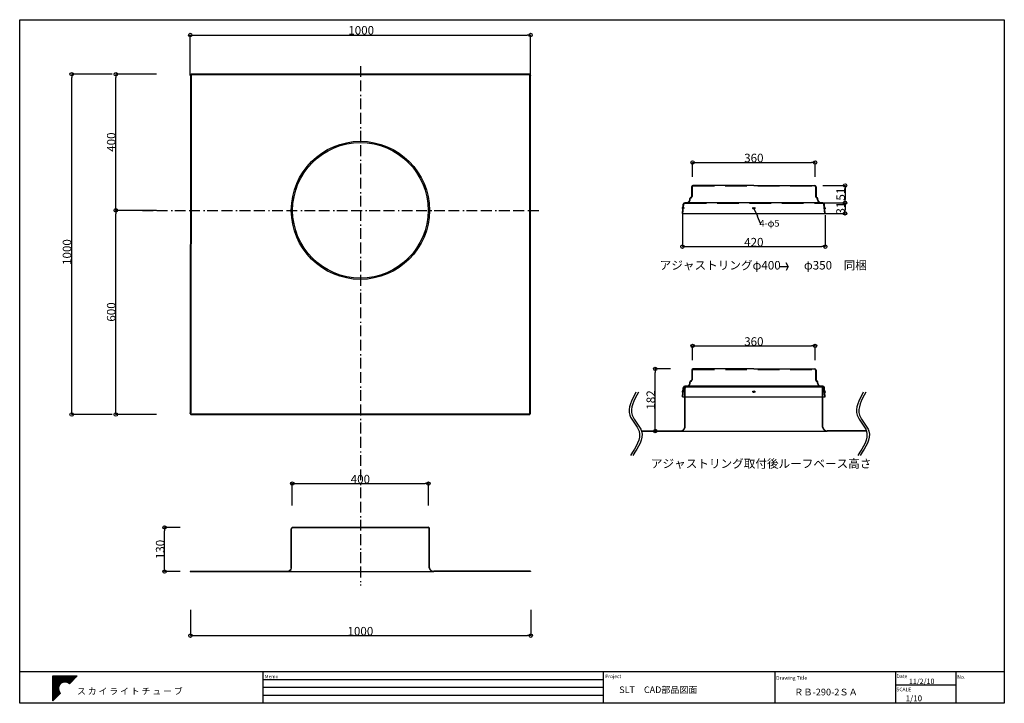
# Model space of a CAD drawing. Units: inches. Extents: x 14002 to 16895, y -16859 to -14850.
import ezdxf

# ---------------------------------------------------------------- set-up
doc = ezdxf.new("R2010")
doc.units = ezdxf.units.IN
doc.header["$LTSCALE"] = 12.7
doc.header["$MEASUREMENT"] = 0
doc.header["$PDSIZE"] = -1
for name, pattern in [('CENTER', [20, 12.5, -2.5, 2.5, -2.5]), ('DASHED', [7.5, 5, -2.5]), ('SLD-Solid', [0]), ('STYLE_07', [7.5, 2.5, -0.83312, 2.5, -0.83344, 0.27772, -0.55572])]:
    doc.linetypes.add(name, pattern=pattern)
for name, color, linetype in [('_0-2_用紙フォ__マット_1_1_', 7, 'Continuous'), ('__', 7, 'Continuous'), ('__-1', 7, 'Continuous')]:
    doc.layers.add(name, color=color, linetype=linetype)
doc.styles.add('________', font='ＭＳ Ｐゴシック')
doc.styles.add('________-B', font='ＭＳ Ｐゴシック')
doc.styles.add('ARIAL', font='Arial')
doc.styles.get("Standard").update_dxf_attribs({"font": 'GOTHIC.TTF'})
doc.dimstyles.new('10', dxfattribs={"dimtxt": 25, "dimasz": 10, "dimexe": 0, "dimexo": 0, "dimgap": 0, "dimtad": 1, "dimdec": 0, "dimzin": 0, "dimdsep": 46, "dimtxsty": 'Standard', "dimblk": 'ORIGIN', "dimcen": 0.09, "dimclrd": 5, "dimclre": 5, "dimclrt": 256, "dimadec": 0, "dimazin": 0, "dimtfac": 1, "dimtdec": 0, "dimtofl": 0, "dimtmove": 0, "dimatfit": 3, "dimfxl": 0, "dimtolj": 1, "dimtzin": 0, "dimarcsym": 0})
doc.dimstyles.get("Standard").update_dxf_attribs({"dimtxt": 0.18, "dimasz": 0.18, "dimexe": 0.18, "dimexo": 0.0625, "dimgap": 0.09, "dimtad": 0, "dimtih": 1, "dimtoh": 1, "dimdec": 4, "dimzin": 0, "dimdsep": 46, "dimtxsty": 'Standard', "dimcen": 0.09, "dimadec": 0, "dimazin": 0, "dimtfac": 1, "dimtdec": 4, "dimtofl": 0, "dimtmove": 0, "dimatfit": 3, "dimfxl": 0, "dimtolj": 1, "dimtzin": 0, "dimarcsym": 0})

# ---------------------------------------------------------------- blocks, each defined once
blk = doc.blocks.new('-000-スカイマ__ク')
at = {"layer": '_0-2_用紙フォ__マット_1_1_', "color": 7, "linetype": 'Continuous'}
for p, q in [((-120, 250), (386, 250)), ((-120, -269), (-120, 250)), ((-120, 240), (376, 240)), ((-120, 230), (367, 230)), ((-120, 220), (357, 220)), ((-120, 210), (347, 210)), ((386, 250), (227, 87)), ((-120, 200), (337, 200)), ((-120, 190), (328, 190)), ((-120, 180), (318, 180)), ((-120, 170), (308, 170)), ((-120, 160), (298, 160)), ((-120, 150), (289, 150)), ((-120, 140), (279, 140)), ((-120, 130), (269, 130)), ((-120, 120), (94, 120)), ((-120, 110), (70, 110)), ((-120, 100), (54, 100)), ((-120, 90), (41, 90)), ((-120, 80), (32, 80)), ((-120, 70), (24, 70)), ((-120, 60), (17, 60)), ((-120, 50), (12, 50)), ((-120, 40), (7, 40)), ((-120, 30), (4, 30)), ((-120, 20), (1, 20)), ((-120, 10), (-1, 10)), ((172, 120), (259, 120)), ((197, 110), (249, 110)), ((213, 100), (240, 100)), ((-120, 0), (-2, 0)), ((-120, -10), (-2, -10)), ((-120, -20), (-1, -20)), ((-120, -30), (0, -30)), ((-120, -40), (2, -40)), ((-120, -50), (4, -50)), ((-120, -60), (8, -60)), ((-120, -70), (13, -70)), ((-120, -80), (18, -80)), ((-120, -90), (25, -90)), ((-120, -100), (33, -100)), ((39, -106), (-120, -269)), ((-120, -110), (34, -110)), ((-120, -120), (25, -120)), ((-120, -130), (15, -130)), ((-120, -140), (5, -140)), ((-120, -150), (-5, -150)), ((-120, -160), (-14, -160)), ((-120, -170), (-24, -170)), ((-120, -180), (-34, -180)), ((-120, -190), (-44, -190)), ((-120, -200), (-53, -200)), ((-120, -210), (-63, -210)), ((-120, -220), (-73, -220)), ((-120, -230), (-83, -230)), ((-120, -240), (-93, -240)), ((-120, -250), (-102, -250)), ((-120, -260), (-112, -260))]:
    blk.add_line(p, q, dxfattribs=at)
for start, end in [(45.6636, 224.5124), (224.5124, 225.6636)]:
    blk.add_arc((133, -10), 135, start, end, dxfattribs=at)
blk = doc.blocks.new('A$C19575CB4')
at = {"layer": '_0-2_用紙フォ__マット_1_1_', "xscale": 0.2000000000000455, "yscale": 0.2000000000000455}
blk.add_blockref('-000-スカイマ__ク', (-26.6, 1.9), dxfattribs=at)
blk = doc.blocks.new('A$C42DF5621')
at = {"layer": '__-1', "linetype": 'Continuous'}
blk.add_blockref('A$C19575CB4', (187.3, 61.7), dxfattribs=at)
blk = doc.blocks.new('_Origin')
at = {"color": 0, "linetype": 'ByBlock', "lineweight": -2}
blk.add_line((0, 0), (-1, 0), dxfattribs=at)
blk.add_circle((0, 0), 0.5, dxfattribs=at)
blk = doc.blocks.new('*D6')
at = {"color": 5, "lineweight": -2}
for p, q in [((14404.3, -15010.4), (14284.8, -15010.4)), ((14284.8, -15400.4), (14284.8, -15020.4)), ((14403.9, -15410.4), (14284.8, -15410.4))]:
    blk.add_line(p, q, dxfattribs=at)
at = {"layer": 'Defpoints', "color": 0}
for p in [(14284.8, -15010.4), (14404.3, -15010.4), (14403.9, -15410.4)]:
    blk.add_point(p, dxfattribs=at)
at = {"color": 5, "lineweight": -2, "xscale": 10, "yscale": 10, "zscale": 10}
for p, rotation in [((14284.8, -15010.4), 90), ((14284.8, -15410.4), 270)]:
    blk.add_blockref('_Origin', p, dxfattribs=dict(at, rotation=rotation))
at = {"insert": (14258.6, -15238.3), "char_height": 25, "attachment_point": 1, "rotation": 90}
blk.add_mtext('\\A1;400', dxfattribs=at)
blk = doc.blocks.new('*D7')
at = {"color": 5, "lineweight": -2}
for p, q in [((14503.3, -15014.5), (14503.3, -14895.1)), ((14513.3, -14895.1), (15493.3, -14895.1)), ((15503.3, -15014.5), (15503.3, -14895.1))]:
    blk.add_line(p, q, dxfattribs=at)
at = {"layer": 'Defpoints', "color": 0}
for p in [(15503.3, -14895.1), (14503.3, -15014.5), (15503.3, -15014.5)]:
    blk.add_point(p, dxfattribs=at)
at = {"color": 5, "lineweight": -2, "xscale": 10, "yscale": 10, "zscale": 10, "rotation": 180}
blk.add_blockref('_Origin', (14503.3, -14895.1), dxfattribs=at)
at = {"color": 5, "lineweight": -2, "xscale": 10, "yscale": 10, "zscale": 10}
blk.add_blockref('_Origin', (15503.3, -14895.1), dxfattribs=at)
at = {"insert": (14967.8, -14868.8), "char_height": 25, "attachment_point": 1}
blk.add_mtext('\\A1;1000', dxfattribs=at)
blk = doc.blocks.new('*D5')
at = {"color": 5, "lineweight": -2}
for p, q in [((14803.3, -16277.9), (14803.3, -16213.6)), ((14813.3, -16213.6), (15193.3, -16213.6)), ((15203.3, -16277.9), (15203.3, -16213.6))]:
    blk.add_line(p, q, dxfattribs=at)
at = {"layer": 'Defpoints', "color": 0}
for p in [(15203.3, -16213.6), (14803.3, -16277.9), (15203.3, -16277.9)]:
    blk.add_point(p, dxfattribs=at)
at = {"color": 5, "lineweight": -2, "xscale": 10, "yscale": 10, "zscale": 10, "rotation": 180}
blk.add_blockref('_Origin', (14803.3, -16213.6), dxfattribs=at)
at = {"color": 5, "lineweight": -2, "xscale": 10, "yscale": 10, "zscale": 10}
blk.add_blockref('_Origin', (15203.3, -16213.6), dxfattribs=at)
at = {"insert": (15003.3, -16200.5), "char_height": 25, "attachment_point": 5}
blk.add_mtext('\\A1;400', dxfattribs=at)
blk = doc.blocks.new('*D8')
at = {"color": 5, "lineweight": -2}
for p, q in [((14503.8, -16585), (14503.8, -16660.5)), ((15504, -16585), (15504, -16660.5)), ((14513.8, -16660.5), (15494, -16660.5))]:
    blk.add_line(p, q, dxfattribs=at)
at = {"layer": 'Defpoints', "color": 0}
for p in [(14503.8, -16585), (15504, -16585), (15504, -16660.5)]:
    blk.add_point(p, dxfattribs=at)
at = {"color": 5, "lineweight": -2, "xscale": 10, "yscale": 10, "zscale": 10, "rotation": 180}
blk.add_blockref('_Origin', (14503.8, -16660.5), dxfattribs=at)
at = {"color": 5, "lineweight": -2, "xscale": 10, "yscale": 10, "zscale": 10}
blk.add_blockref('_Origin', (15504, -16660.5), dxfattribs=at)
at = {"insert": (15003.3, -16647.4), "char_height": 25, "attachment_point": 5}
blk.add_mtext('\\A1;1000', dxfattribs=at)
blk = doc.blocks.new('*D9')
at = {"color": 5, "lineweight": -2}
for p, q in [((14473.3, -16342.4), (14428, -16342.4)), ((14428, -16462.1), (14428, -16352.4)), ((14473.3, -16472.1), (14428, -16472.1))]:
    blk.add_line(p, q, dxfattribs=at)
at = {"layer": 'Defpoints', "color": 0}
for p in [(14428, -16342.4), (14473.3, -16342.4), (14473.3, -16472.1)]:
    blk.add_point(p, dxfattribs=at)
at = {"color": 5, "lineweight": -2, "xscale": 10, "yscale": 10, "zscale": 10}
for p, rotation in [((14428, -16342.4), 90), ((14428, -16472.1), 270)]:
    blk.add_blockref('_Origin', p, dxfattribs=dict(at, rotation=rotation))
at = {"insert": (14414.9, -16407.2), "char_height": 25, "attachment_point": 5, "rotation": 90}
blk.add_mtext('\\A1;130', dxfattribs=at)
blk = doc.blocks.new('*D47')
at = {"color": 5, "lineweight": -2}
for p, q in [((14274.4, -15010.4), (14155, -15010.4)), ((14155, -16000.4), (14155, -15020.4)), ((14274, -16010.4), (14155, -16010.4))]:
    blk.add_line(p, q, dxfattribs=at)
at = {"layer": 'Defpoints', "color": 0}
for p in [(14155, -15010.4), (14274.4, -15010.4), (14274, -16010.4)]:
    blk.add_point(p, dxfattribs=at)
at = {"color": 5, "lineweight": -2, "xscale": 10, "yscale": 10, "zscale": 10}
for p, rotation in [((14155, -15010.4), 90), ((14155, -16010.4), 270)]:
    blk.add_blockref('_Origin', p, dxfattribs=dict(at, rotation=rotation))
at = {"insert": (14128.7, -15570.9), "char_height": 25, "attachment_point": 1, "rotation": 90}
blk.add_mtext('\\A1;1000', dxfattribs=at)
blk = doc.blocks.new('*D48')
at = {"color": 5, "lineweight": -2}
for p, q in [((14404.3, -15410.4), (14284.8, -15410.4)), ((14284.8, -16000.4), (14284.8, -15420.4)), ((14403.9, -16010.4), (14284.8, -16010.4))]:
    blk.add_line(p, q, dxfattribs=at)
at = {"layer": 'Defpoints', "color": 0}
for p in [(14284.8, -15410.4), (14404.3, -15410.4), (14403.9, -16010.4)]:
    blk.add_point(p, dxfattribs=at)
at = {"color": 5, "lineweight": -2, "xscale": 10, "yscale": 10, "zscale": 10}
for p, rotation in [((14284.8, -15410.4), 90), ((14284.8, -16010.4), 270)]:
    blk.add_blockref('_Origin', p, dxfattribs=dict(at, rotation=rotation))
at = {"insert": (14258.6, -15737.6), "char_height": 25, "attachment_point": 1, "rotation": 90}
blk.add_mtext('\\A1;600', dxfattribs=at)
blk = doc.blocks.new('*D52')
at = {"color": 5, "lineweight": -2}
for p, q in [((15979.7, -15311.6), (15979.7, -15269.8)), ((15989.7, -15269.8), (16329.2, -15269.8)), ((16339.2, -15311.6), (16339.2, -15269.8))]:
    blk.add_line(p, q, dxfattribs=at)
at = {"layer": 'Defpoints', "color": 0}
for p in [(16339.2, -15269.8), (15979.7, -15311.6), (16339.2, -15311.6)]:
    blk.add_point(p, dxfattribs=at)
at = {"color": 5, "lineweight": -2, "xscale": 10, "yscale": 10, "zscale": 10, "rotation": 180}
blk.add_blockref('_Origin', (15979.7, -15269.8), dxfattribs=at)
at = {"color": 5, "lineweight": -2, "xscale": 10, "yscale": 10, "zscale": 10}
blk.add_blockref('_Origin', (16339.2, -15269.8), dxfattribs=at)
at = {"insert": (16159.5, -15256.6), "char_height": 25, "attachment_point": 5}
blk.add_mtext('\\A1;360', dxfattribs=at)
blk = doc.blocks.new('*D54')
at = {"color": 5, "lineweight": -2}
for p, q in [((15949.6, -15419.3), (15949.6, -15517.1)), ((16369.4, -15424.9), (16369.4, -15517.1)), ((15959.6, -15517.1), (16359.4, -15517.1))]:
    blk.add_line(p, q, dxfattribs=at)
at = {"layer": 'Defpoints', "color": 0}
for p in [(15949.6, -15419.3), (16369.4, -15424.9), (16369.4, -15517.1)]:
    blk.add_point(p, dxfattribs=at)
at = {"color": 5, "lineweight": -2, "xscale": 10, "yscale": 10, "zscale": 10, "rotation": 180}
blk.add_blockref('_Origin', (15949.6, -15517.1), dxfattribs=at)
at = {"color": 5, "lineweight": -2, "xscale": 10, "yscale": 10, "zscale": 10}
blk.add_blockref('_Origin', (16369.4, -15517.1), dxfattribs=at)
at = {"insert": (16159.5, -15504), "char_height": 25, "attachment_point": 5}
blk.add_mtext('\\A1;420', dxfattribs=at)
blk = doc.blocks.new('*D55')
at = {"color": 0, "lineweight": -2}
for p, q in [((16160.4, -15406.7), (16160.3, -15406.8)), ((16160.6, -15406.9), (16169.9, -15427.9)), ((16179.4, -15449.4), (16170.1, -15428.3)), ((16179.5, -15449.5), (16179.6, -15449.5))]:
    blk.add_line(p, q, dxfattribs=at)
at = {"color": 0}
for points in [[(16160.6, -15406.8), (16160.5, -15406.9), (16160.5, -15406.7)], [(16179.4, -15449.3), (16179.4, -15449.4), (16179.5, -15449.5)]]:
    blk.add_solid(points, dxfattribs=at)
at = {"layer": 'Defpoints', "color": 0}
for p in [(16160.5, -15406.7), (16179.5, -15449.5), (16179.5, -15449.5)]:
    blk.add_point(p, dxfattribs=at)
at = {"color": 0, "insert": (16170, -15428.1), "char_height": 0.18, "attachment_point": 5}
blk.add_mtext('\\A1;46.8508', dxfattribs=at)
blk = doc.blocks.new('A$C339D390A')
at = {"color": 7, "linetype": 'Continuous'}
for p, q in [((-182.7, 78.2), (-182.7, 49.9)), ((0, 81.9), (-179, 81.9)), ((0, 81.9), (179, 81.9)), ((182.8, 78.2), (182.8, 49.9)), ((203, 31.1), (-203, 31.1)), ((-188.4, 40.1), (-188.1, 43.3)), ((188.4, 40.1), (188.1, 43.3)), ((-209.9, 0), (-207.2, 27.3)), ((-209.9, 0), (-208.7, -0.1)), ((209.9, 0), (207.2, 27.3)), ((209.9, 0), (208.7, -0.1)), ((-208.7, -0.1), (0, -0.1)), ((0, -0.1), (208.7, -0.1))]:
    blk.add_line(p, q, dxfattribs=at)
at = {"color": 7, "linetype": 'DASHED'}
for p, q in [((-181.5, 78.2), (-181.5, 49.9)), ((-179, 80.7), (179, 80.7)), ((-178.7, 81.9), (-178.7, 80.7)), ((178.8, 81.9), (178.8, 80.7)), ((181.5, 78.2), (181.5, 49.9)), ((-203, 29.9), (203, 29.9)), ((-187.2, 40), (-186.9, 43.2)), ((187.2, 40), (186.9, 43.2)), ((-209.9, 0), (209.9, 0)), ((-208.7, -0.1), (-206, 27.2)), ((-207.5, 12.4), (-208.7, 12.4)), ((-207, 17.4), (-208.2, 17.4)), ((208.7, -0.1), (206, 27.2)), ((207, 17.4), (208.2, 17.4)), ((207.5, 12.4), (208.7, 12.4))]:
    blk.add_line(p, q, dxfattribs=at)
at = {"color": 2, "linetype": 'Continuous'}
for p, q in [((-189.3, 31.1), (-189.1, 33.6)), ((189.3, 31.1), (189.1, 33.6))]:
    blk.add_line(p, q, dxfattribs=at)
at = {"color": 2, "linetype": 'CENTER'}
for p, q in [((-204.2, 14.9), (-211.4, 14.9)), ((4.5, 14.9), (-4.5, 14.9)), ((204.2, 14.9), (211.4, 14.9))]:
    blk.add_line(p, q, dxfattribs=at)
at = {"color": 7, "linetype": 'Continuous'}
blk.add_circle((0, 14.9), 2.5, dxfattribs=at)
for centre, radius, start, end in [((-179, 78.2), 3.7, 90, 180), ((179, 78.2), 3.7, 0, 90), ((-203, 26.9), 4.2, 90, 174.4286), ((-198.4, 41.1), 10, 270, 354.4286), ((-183.9, 42.9), 4.2, 104.5461, 174.4286), ((-185.7, 49.9), 3, 284.5461, 0), ((185.8, 49.9), 3, 180, 255.4539), ((183.9, 42.9), 4.2, 5.5714, 75.4539), ((198.4, 41.1), 10, 185.5714, 270), ((203, 26.9), 4.2, 5.5714, 90)]:
    blk.add_arc(centre, radius, start, end, dxfattribs=at)
at = {"color": 7, "linetype": 'DASHED'}
for centre, radius, start, end in [((-179, 78.2), 2.5, 90, 180), ((179, 78.2), 2.5, 0, 90), ((-203, 26.9), 3, 90, 174.4286), ((-198.4, 41.1), 11.2, 270, 354.4286), ((-183.9, 42.9), 3, 104.5461, 174.4286), ((-185.7, 49.9), 4.2, 284.5461, 0), ((185.8, 49.9), 4.2, 180, 255.4539), ((183.9, 42.9), 3, 5.5714, 75.4539), ((198.4, 41.1), 11.2, 185.5714, 270), ((203, 26.9), 3, 5.5714, 90)]:
    blk.add_arc(centre, radius, start, end, dxfattribs=at)
blk = doc.blocks.new('*D61')
at = {"color": 5, "lineweight": -2}
for p, q in [((15915, -15876.6), (15869.7, -15876.6)), ((15869.7, -16049), (15869.7, -15886.6)), ((15938.2, -16059), (15869.7, -16059))]:
    blk.add_line(p, q, dxfattribs=at)
at = {"layer": 'Defpoints', "color": 0}
for p in [(15869.7, -15876.6), (15915, -15876.6), (15938.2, -16059)]:
    blk.add_point(p, dxfattribs=at)
at = {"color": 5, "lineweight": -2, "xscale": 10, "yscale": 10, "zscale": 10}
for p, rotation in [((15869.7, -15876.6), 90), ((15869.7, -16059), 270)]:
    blk.add_blockref('_Origin', p, dxfattribs=dict(at, rotation=rotation))
at = {"insert": (15856.6, -15967.8), "char_height": 25, "attachment_point": 5, "rotation": 90}
blk.add_mtext('\\A1;182', dxfattribs=at)
blk = doc.blocks.new('*D62')
at = {"color": 5, "lineweight": -2}
for p, q in [((15979.7, -15850.8), (15979.7, -15809)), ((15989.7, -15809), (16329.2, -15809)), ((16339.2, -15850.8), (16339.2, -15809))]:
    blk.add_line(p, q, dxfattribs=at)
at = {"layer": 'Defpoints', "color": 0}
for p in [(16339.2, -15809), (15979.7, -15850.8), (16339.2, -15850.8)]:
    blk.add_point(p, dxfattribs=at)
at = {"color": 5, "lineweight": -2, "xscale": 10, "yscale": 10, "zscale": 10, "rotation": 180}
blk.add_blockref('_Origin', (15979.7, -15809), dxfattribs=at)
at = {"color": 5, "lineweight": -2, "xscale": 10, "yscale": 10, "zscale": 10}
blk.add_blockref('_Origin', (16339.2, -15809), dxfattribs=at)
at = {"insert": (16159.5, -15795.9), "char_height": 25, "attachment_point": 5}
blk.add_mtext('\\A1;360', dxfattribs=at)
blk = doc.blocks.new('*D63')
at = {"color": 5, "lineweight": -2}
for p, q in [((442.9, -15369), (507.7, -15369)), ((507.7, -15379), (507.7, -15409.8)), ((442.9, -15419.8), (507.7, -15419.8))]:
    blk.add_line(p, q, dxfattribs=at)
at = {"layer": 'Defpoints', "color": 0}
for p in [(442.9, -15369), (442.9, -15419.8), (507.7, -15419.8)]:
    blk.add_point(p, dxfattribs=at)
at = {"color": 5, "lineweight": -2, "xscale": 10, "yscale": 10, "zscale": 10}
for p, rotation in [((507.7, -15369), 90), ((507.7, -15419.8), 270)]:
    blk.add_blockref('_Origin', p, dxfattribs=dict(at, rotation=rotation))
at = {"insert": (494.9, -15394.4), "char_height": 25, "attachment_point": 5, "rotation": 90}
blk.add_mtext('\\A1;51', dxfattribs=at)
blk = doc.blocks.new('*D64')
at = {"color": 5, "lineweight": -2}
for p, q in [((445.7, -15419.8), (507.7, -15419.8)), ((507.7, -15429.8), (507.7, -15441)), ((448.5, -15451), (507.7, -15451))]:
    blk.add_line(p, q, dxfattribs=at)
at = {"layer": 'Defpoints', "color": 0}
for p in [(445.7, -15419.8), (448.5, -15451), (507.7, -15451)]:
    blk.add_point(p, dxfattribs=at)
at = {"color": 5, "lineweight": -2, "xscale": 10, "yscale": 10, "zscale": 10}
for p, rotation in [((507.7, -15419.8), 90), ((507.7, -15451), 270)]:
    blk.add_blockref('_Origin', p, dxfattribs=dict(at, rotation=rotation))
at = {"insert": (494.6, -15435.4), "char_height": 25, "attachment_point": 5, "rotation": 90}
blk.add_mtext('\\A1;31', dxfattribs=at)
blk = doc.blocks.new('A$C22BC1260')
for base, p1, p2, picture, middle in [((59.2, 31.2), (-5.6, 82), (-5.6, 31.2), '*D63', (46.4, 56.6)), ((59.2, 0), (-2.8, 31.2), (0, 0), '*D64', (46.1, 15.6))]:
    dim = blk.add_linear_dim(base=base, p1=p1, p2=p2, angle=90, dimstyle='10', override={"dimfxl": 0.18})
    dim.commit()
    dim.dimension.update_dxf_attribs({"geometry": picture, "text_midpoint": middle, "insert": (-448.5, 15451)})

msp = doc.modelspace()

# ---------------------------------------------------------------- linework, layer by layer
at = {"color": 1, "linetype": 'STYLE_07'}
for p, q in [((15003.33403, -14986.52094), (15003.33403, -16513.38869)), ((14362.61858, -15410.41668), (15527.22977, -15410.41668))]:
    msp.add_line(p, q, dxfattribs=at)
at = {"color": 7, "linetype": 'SLD-Solid', "lineweight": 30}
for p, q in [((14503.75034, -15014.54653), (14503.33402, -16005.78683)), ((14504.46184, -15012.92787), (14503.75034, -15012.92787)), ((14503.75034, -15012.92787), (14503.75034, -15014.54653)), ((14503.75034, -15014.54653), (14505.73241, -15014.54653)), ((14504.46184, -15012.92787), (14504.46184, -15014.54653)), ((14505.73241, -15014.54653), (14505.31609, -16005.78683)), ((15501.2683, -15010.18352), (14505.73241, -15010.18352)), ((14505.73241, -15012.16556), (14505.73241, -15010.18352)), ((14505.73241, -15012.16556), (14505.73241, -15014.54653)), ((15501.2683, -15012.16556), (14505.73241, -15012.16556)), ((15500.85198, -16005.78683), (15501.2683, -15014.54653)), ((15501.2683, -15010.18352), (15501.2683, -15012.16556)), ((15501.2683, -15012.16556), (15501.2683, -15014.54653)), ((15501.2683, -15014.54653), (15503.25034, -15014.54653)), ((15502.53883, -15012.92787), (15502.53883, -15014.54653)), ((15502.53883, -15012.92787), (15503.25034, -15012.92787)), ((15502.83402, -16005.78683), (15503.25034, -15014.54653)), ((15503.25034, -15012.92787), (15503.25034, -15014.54653)), ((15956.5394, -16048.08381), (15956.53945, -15940.8476)), ((15956.53945, -15941.13994), (15956.53945, -15933.27342)), ((15956.53945, -15949.95352), (15956.53945, -15940.8476)), ((15957.25057, -16048.15307), (15957.25066, -15933.27341)), ((15957.25065, -15949.95352), (15957.25066, -15933.27341)), ((15960.34945, -15928.61752), (15960.34945, -15929.34569)), ((16358.59598, -15928.61752), (16358.59598, -15929.34569)), ((16361.69486, -16048.15307), (16361.69477, -15933.26395)), ((16361.69478, -15949.95352), (16361.69477, -15933.27341)), ((16362.40598, -15941.13994), (16362.40598, -15933.27342)), ((16362.40598, -15949.95352), (16362.40598, -15940.8476)), ((16362.40603, -16048.08381), (16362.40598, -15940.8476)), ((14505.31609, -16005.78683), (14503.33402, -16005.78683)), ((14503.33402, -16007.40551), (14503.33402, -16005.78683)), ((14504.04553, -16007.40551), (14503.33402, -16007.40551)), ((14504.04553, -16007.40551), (14504.04553, -16005.78683)), ((14505.31609, -16008.16782), (14505.31609, -16005.78683)), ((14505.31609, -16008.16782), (15500.85198, -16008.16782)), ((14505.31609, -16010.14986), (14505.31609, -16008.16782)), ((14505.31609, -16010.14986), (15500.85198, -16010.14986)), ((15502.83402, -16005.78683), (15500.85198, -16005.78683)), ((15500.85198, -16008.16782), (15500.85198, -16005.78683)), ((15500.85198, -16008.16782), (15500.85198, -16010.14986)), ((15502.12252, -16007.40551), (15502.12252, -16005.78683)), ((15502.12252, -16007.40551), (15502.83402, -16007.40551)), ((15502.83402, -16007.40551), (15502.83402, -16005.78683)), ((15830.68822, -16058.30632), (15944.0834, -16058.30632)), ((15830.68822, -16059.01752), (15944.0834, -16059.01752)), ((16490.30887, -16058.30632), (16374.86203, -16058.30632)), ((16490.30887, -16059.01752), (16374.86203, -16059.01752)), ((14800.40077, -16354.19851), (14800.40076, -16346.33199)), ((14801.11188, -16461.21164), (14801.11197, -16346.33199)), ((14804.21076, -16341.67609), (14804.21076, -16342.40426)), ((15202.4573, -16341.67609), (15202.4573, -16342.40426)), ((15205.55618, -16461.21164), (15205.55609, -16346.32253)), ((15206.26729, -16354.19851), (15206.2673, -16346.33199)), ((14800.40072, -16461.14238), (14800.40077, -16353.90618)), ((15206.26734, -16461.14238), (15206.26729, -16353.90618)), ((14503.33403, -16471.36489), (14787.94471, -16471.36489)), ((14503.33403, -16471.36489), (14503.33403, -16472.07609)), ((14503.33403, -16472.07609), (14787.94471, -16472.07609)), ((15503.33403, -16471.36489), (15218.72335, -16471.36489)), ((15503.33403, -16472.07609), (15218.72335, -16472.07609)), ((15503.33403, -16471.36489), (15503.33403, -16472.07609))]:
    msp.add_line(p, q, dxfattribs=at)
at = {"color": 7, "linetype": 'Continuous'}
for p, q in [((15976.72271, -15341.10979), (15976.72271, -15369.40979)), ((16159.47271, -15337.40979), (15980.42271, -15337.40979)), ((16159.47271, -15337.40979), (16338.52271, -15337.40979)), ((16342.22271, -15341.10979), (16342.22271, -15369.40979)), ((15949.58159, -15419.29329), (15952.24378, -15392.00203)), ((16362.52149, -15388.20979), (15956.42394, -15388.20979)), ((15971.03783, -15379.18066), (15971.3509, -15375.97124)), ((16347.9076, -15379.18066), (16347.59452, -15375.97124)), ((16369.36384, -15419.29329), (16366.70165, -15392.00203)), ((15949.58159, -15419.29329), (15950.77592, -15419.40979)), ((15950.77592, -15419.40979), (16159.47271, -15419.40979)), ((16159.47271, -15419.40979), (16368.16951, -15419.40979)), ((16369.36384, -15419.29329), (16368.16951, -15419.40979))]:
    msp.add_line(p, q, dxfattribs=at)
at = {"color": 7, "linetype": 'DASHED'}
for p, q in [((15977.92271, -15341.10979), (15977.92271, -15369.40979)), ((15980.42271, -15338.60979), (16338.52271, -15338.60979)), ((15980.72271, -15337.40979), (15980.72271, -15338.60979)), ((16338.22271, -15337.40979), (16338.22271, -15338.60979)), ((16341.02271, -15341.10979), (16341.02271, -15369.40979)), ((15956.42394, -15389.40979), (16362.52149, -15389.40979)), ((15972.23216, -15379.29716), (15972.54524, -15376.08774)), ((16346.71327, -15379.29716), (16346.40019, -15376.08774)), ((15949.58159, -15419.29329), (16369.36384, -15419.29329)), ((15950.77592, -15419.40979), (15953.43811, -15392.11853)), ((15951.99526, -15406.90979), (15950.78957, -15406.90979)), ((15952.483, -15401.90979), (15951.2773, -15401.90979)), ((16368.16951, -15419.40979), (16365.50732, -15392.11853)), ((16366.46243, -15401.90979), (16367.66813, -15401.90979)), ((16366.95017, -15406.90979), (16368.15586, -15406.90979))]:
    msp.add_line(p, q, dxfattribs=at)
at = {"color": 2, "linetype": 'Continuous'}
for p, q in [((15970.15706, -15388.20979), (15970.39978, -15385.7216)), ((16348.78837, -15388.20979), (16348.54565, -15385.7216))]:
    msp.add_line(p, q, dxfattribs=at)
at = {"color": 2, "linetype": 'CENTER'}
for p, q in [((15955.23913, -15404.40979), (15948.03343, -15404.40979)), ((16163.97271, -15404.40979), (16154.97271, -15404.40979)), ((16363.7063, -15404.40979), (16370.91199, -15404.40979))]:
    msp.add_line(p, q, dxfattribs=at)
for p, q in [((16260.81307, -15575.91663), (16254.31239, -15564.65711)), ((16234.54237, -15575.91663), (16260.81307, -15575.91663)), ((16260.81307, -15575.91663), (16254.31239, -15587.17615))]:
    msp.add_line(p, q)
at = {"color": 5}
for p, q in [((15960.34945, -15928.61752), (16358.59598, -15928.61752)), ((15960.34945, -15929.34569), (16358.59598, -15929.34569)), ((15944.0834, -16059.01752), (16374.86203, -16059.01752)), ((14804.21076, -16341.67609), (15202.4573, -16341.67609)), ((14804.21076, -16342.40426), (15202.4573, -16342.40426)), ((14787.94471, -16472.07609), (15218.72335, -16472.07609))]:
    msp.add_line(p, q, dxfattribs=at)
for radius in [202.93327, 199.12327]:
    msp.add_circle((15003.33403, -15410.41668), radius)
at = {"color": 7, "linetype": 'Continuous'}
msp.add_circle((16159.47271, -15404.40979), 2.5, dxfattribs=at)
at = {"color": 7, "linetype": 'SLD-Solid', "lineweight": 30}
for centre, radius, start, end in [((14505.73238, -15012.92788), 1.98204, 89.99926937, 180), ((14505.73239, -15012.92789), 1.27055, 89.99933658, 180), ((15501.2683, -15012.92788), 1.98204, 0, 89.99986876), ((15501.26834, -15012.92784), 1.2705, 0, 90.00161414), ((15961.28925, -15933.27342), 4.7498, 101.41190174, 180), ((15961.28925, -15933.27342), 4.0386, 103.45634369, 180), ((16357.65618, -15933.27342), 4.7498, 0, 78.58809826), ((16357.65618, -15933.27342), 4.0386, 0, 76.54365631), ((15955.01545, -15949.95352), 1.524, 349.05323095, 0), ((15955.01545, -15949.95352), 2.2352, 349.05323095, 0), ((16363.92998, -15949.95352), 2.2352, 180, 190.94676905), ((16363.92998, -15949.95352), 1.524, 180, 190.94676905), ((14505.31607, -16007.40551), 1.98204, 180, 270.00073063), ((14505.31613, -16007.40545), 1.2706, 180, 269.99836815), ((15500.85197, -16007.4055), 1.27055, 270.00068109, 0), ((15500.85198, -16007.40551), 1.98204, 270.00013124, 0), ((15944.0834, -16045.60632), 12.7, 270, 349.05323095), ((15944.0834, -16045.60632), 13.4112, 270, 349.05323095), ((16374.86203, -16045.60632), 13.4112, 190.94676905, 270), ((16374.86203, -16045.60632), 12.7, 190.94676905, 270), ((14805.15056, -16346.33199), 4.7498, 101.41190174, 180), ((14805.15056, -16346.33199), 4.0386, 103.45634369, 180), ((15201.5175, -16346.33199), 4.7498, 0, 78.58809826), ((15201.5175, -16346.33199), 4.0386, 0, 76.54365631), ((14798.87676, -16363.01209), 1.524, 349.05323095, 0), ((14798.87676, -16363.01209), 2.2352, 349.05323095, 0), ((15207.7913, -16363.01209), 2.2352, 180, 190.94676905), ((15207.7913, -16363.01209), 1.524, 180, 190.94676905), ((14787.94471, -16458.66489), 12.7, 270, 349.05323095), ((14787.94471, -16458.66489), 13.4112, 270, 349.05323095), ((15218.72335, -16458.66489), 13.4112, 190.94676905, 270), ((15218.72335, -16458.66489), 12.7, 190.94676905, 270)]:
    msp.add_arc(centre, radius, start, end, dxfattribs=at)
at = {"color": 7, "linetype": 'Continuous'}
for centre, radius, start, end in [((15980.42271, -15341.10979), 3.7, 90, 180), ((16338.52271, -15341.10979), 3.7, 0, 90), ((15956.42394, -15392.40979), 4.2, 90, 174.42856389), ((15961.08507, -15378.20979), 10, 270, 354.42856389), ((15975.53106, -15376.379), 4.2, 104.54613819, 174.42856389), ((15973.72271, -15369.40979), 3, 284.54613819, 0), ((16345.22271, -15369.40979), 3, 180, 255.45386181), ((16343.41437, -15376.379), 4.2, 5.57143611, 75.45386181), ((16357.86036, -15378.20979), 10, 185.57143611, 270), ((16362.52149, -15392.40979), 4.2, 5.57143611, 90.00000002)]:
    msp.add_arc(centre, radius, start, end, dxfattribs=at)
at = {"color": 7, "linetype": 'DASHED'}
for centre, radius, start, end in [((15980.42271, -15341.10979), 2.5, 90, 180), ((16338.52271, -15341.10979), 2.5, 0, 90), ((15956.42394, -15392.40979), 3, 90, 174.42856389), ((15961.08507, -15378.20979), 11.2, 270, 354.42856389), ((15975.53106, -15376.379), 3, 104.54613819, 174.42856389), ((15973.72271, -15369.40979), 4.2, 284.54613819, 0), ((16345.22271, -15369.40979), 4.2, 180, 255.45386181), ((16343.41437, -15376.379), 3, 5.57143611, 75.45386181), ((16357.86036, -15378.20979), 11.2, 185.57143611, 270), ((16362.52149, -15392.40979), 3, 5.57143611, 90.00000003)]:
    msp.add_arc(centre, radius, start, end, dxfattribs=at)
for points in [[(15812.96506, -15944.74365), (15794.83284, -16012.41402), (15822.24639, -16059.89569), (15796.55169, -16130.6)], [(15820.05295, -15944.74365), (15801.92073, -16012.41402), (15829.33428, -16059.89569), (15803.63958, -16130.6)], [(16481.17826, -15944.74365), (16463.04604, -16012.41402), (16490.4596, -16059.89569), (16464.7649, -16130.6)], [(16488.20692, -15944.74365), (16470.0747, -16012.41402), (16497.48826, -16059.89569), (16471.79356, -16130.6)]]:
    msp.add_spline(points, degree=3)
at = {"layer": '__', "color": 6, "linetype": 'Continuous'}
for p, q in [((14002.20278, -16765.95834), (16895.45278, -16765.95834)), ((14051.90278, -16765.95834), (16895.45278, -16765.95834)), ((14716.46278, -16765.95834), (14716.46278, -16857.98854)), ((15716.85278, -16765.95834), (15716.85278, -16857.98854)), ((16220.95278, -16765.95834), (16220.95278, -16857.98854)), ((16753.45278, -16765.95834), (16753.45278, -16857.98854)), ((16895.45278, -16765.95834), (16895.45278, -16857.98854))]:
    msp.add_line(p, q, dxfattribs=at)
at = {"layer": '__', "color": 7, "linetype": 'Continuous'}
msp.add_line((16575.95278, -16765.95834), (16575.95278, -16857.98854), dxfattribs=at)
at = {"layer": '__', "color": 4}
for p, q in [((14716.56189, -16788.96589), (15716.85278, -16788.96589)), ((14716.56189, -16834.98099), (15716.85278, -16834.98099)), ((14717.44483, -16811.97344), (15716.85278, -16811.97344))]:
    msp.add_line(p, q, dxfattribs=at)
at = {"layer": '__', "color": 7}
msp.add_line((16575.95278, -16804.87344), (16753.45278, -16804.87344), dxfattribs=at)
at = {"layer": '__', "color": 6}
msp.add_lwpolyline([(14002.20278, -14850.05659), (16895.45278, -14850.05659), (16895.45278, -16859.35659), (14002.20278, -16859.35659)], close=True, dxfattribs=at)

# ---------------------------------------------------------------- block references
for name, p in [('A$C22BC1260', (16368.16951, -15419.40979)), ('A$C339D390A', (16159.47271, -15958.50102))]:
    msp.add_blockref(name, p)
at = {"layer": '__-1', "color": 4, "linetype": 'Continuous', "xscale": 0.7100000000000364, "yscale": 0.7100000000000364, "zscale": 0.7100000000000364}
msp.add_blockref('A$C42DF5621', (14002.20278, -16859.35659), dxfattribs=at)

# ---------------------------------------------------------------- texts
at = {"layer": '__', "color": 7}
for s, height, style, p in [('4-φ5', 19.410192, '________-B', (16175.99965, -15458.36797)), ('アジャストリングφ400\u3000\u3000φ350\u3000同梱', 25, '________-B', (15882.82517, -15584.34172)), ('アジャストリング取付後ルーフベース高さ', 25, '________-B', (15856.94428, -16167.31745)), ('Memo', 10.054993, 'ARIAL', (14722.48922, -16785.71773)), ('Project', 10.270983, 'ARIAL', (15722.87922, -16785.35457)), ('Drawing Title', 10.7624783, 'ARIAL', (16225.01458, -16790.21963)), ('Date', 10.762478, 'ARIAL', (16578.41767, -16785.35457)), ('No.', 10.762478, 'ARIAL', (16757.35778, -16787.14592)), ('SLT\u3000CAD部品図面', 19.4101925, '________-B', (15764.00787, -16829.18843)), ('11/2/10', 15.497969, '________', (16615.01856, -16802.46784)), ('ＲＢ-290-2ＳＡ', 19.811038, '________-B', (16278.02055, -16836.16148)), ('SCALE', 10.762478, 'ARIAL', (16578.21118, -16823.94463)), ('1/10', 17.219965, '________', (16605.6262, -16853.35095))]:
    msp.add_text(s, height=height, dxfattribs=dict(at, style=style)).set_placement(p)
at = {"layer": '__', "color": 4, "style": '________'}
msp.add_text('ス カ イ ラ イ ト チ ュ ー ブ', height=18.9419618, dxfattribs=at).set_placement((14170.73903, -16833.19393))

# ---------------------------------------------------------------- dimensions: what is measured, and where the dimension line sits
for base, p1, p2, angle, picture, middle in [((15503.33403, -14895.08392), (14503.33403, -15014.53856), (15503.33403, -15014.53856), 180, '*D7', (15003.33404, -14895.08392)), ((14154.98193, -15010.41668), (14274.02027, -16010.41668), (14274.43659, -15010.41668), 270, '*D47', (14154.98193, -15535.34248)), ((14284.84055, -15010.41668), (14403.87889, -15410.41668), (14404.29521, -15010.41668), 270, '*D6', (14284.84055, -15210.41668)), ((14284.84055, -15410.41668), (14403.87889, -16010.41668), (14404.29521, -15410.41668), 270, '*D48', (14284.84055, -15710.41668))]:
    dim = msp.add_linear_dim(base=base, p1=p1, p2=p2, angle=angle, dimstyle='10')
    dim.commit()
    dim.dimension.update_dxf_attribs({"geometry": picture, "text_midpoint": middle, "dimtype": 160})
for base, p1, p2, picture, middle in [((16339.222714617, -15269.7752807081), (15979.722714617, -15311.5637269073), (16339.222714617, -15311.5637269073), '*D52', (16159.472714617, -15256.6464567788)), ((16369.36384, -15517.08269), (15949.58159, -15419.29329), (16369.36384, -15424.9261), '*D54', (16159.47271, -15503.95387)), ((16339.2227146177, -15808.9830083041), (15979.7227146177, -15850.7714545033), (16339.2227146177, -15850.7714545033), '*D62', (16159.4727146177, -15795.8541843748)), ((15203.33403, -16213.59117), (14803.33403, -16277.93289), (15203.33403, -16277.93289), '*D5', (15003.33403, -16200.46234))]:
    dim = msp.add_linear_dim(base=base, p1=p1, p2=p2, dimstyle='10')
    dim.commit()
    dim.dimension.update_dxf_attribs({"geometry": picture, "text_midpoint": middle})
for base, p1, p2, angle, dimstyle, picture, middle in [((16179.47271, -15449.5263), (16160.48587, -15406.69529), (16179.47271, -15449.5263), 293.90755463, 'Standard', '*D55', (16169.97929, -15428.11079)), ((15869.71636, -15876.61752), (15938.1921, -16059.01752), (15914.98505, -15876.61752), 90, '10', '*D61', (15856.58753, -15967.81752)), ((14428.01097, -16342.37609), (14473.27966, -16472.07609), (14473.27966, -16342.37609), 90, '10', '*D9', (14414.88215, -16407.22609))]:
    dim = msp.add_linear_dim(base=base, p1=p1, p2=p2, angle=angle, dimstyle=dimstyle)
    dim.commit()
    dim.dimension.update_dxf_attribs({"geometry": picture, "text_midpoint": middle})
dim = msp.add_linear_dim(base=(15503.99653, -16660.48756), p1=(14503.83403, -16584.96075), p2=(15503.99653, -16584.96075), dimstyle='10')
dim.commit()
dim.dimension.update_dxf_attribs({"geometry": '*D8', "text_midpoint": (15003.33403, -16660.48756), "dimtype": 160})

doc.saveas('drawing.dxf')
